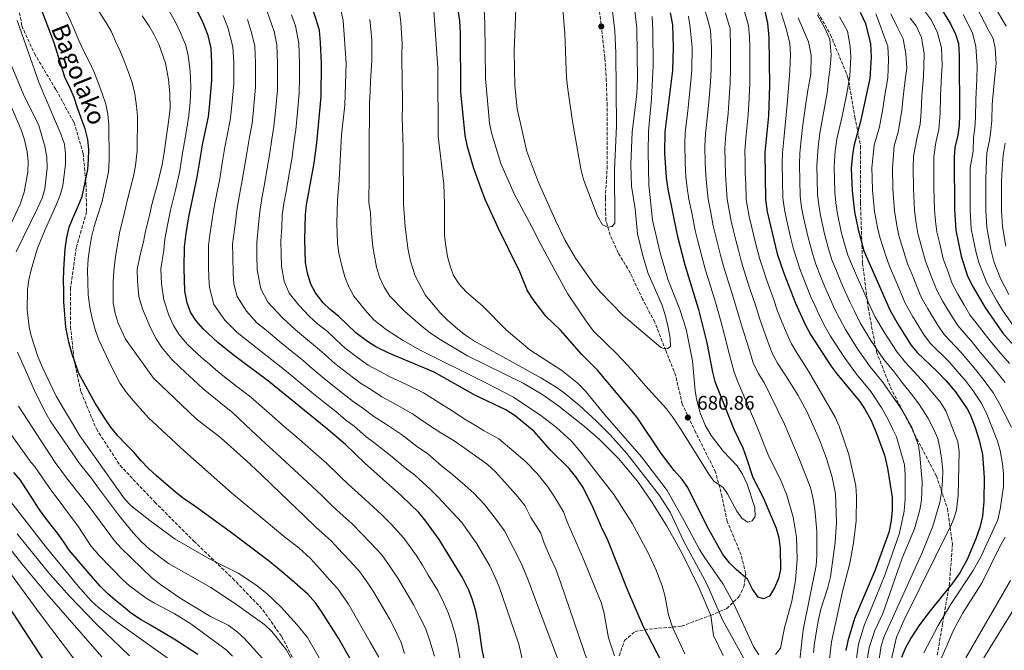
# Model space of a CAD drawing. Units: metres. Extents: x 613386 to 616811, y 4782586 to 4784957.
# Drawn here: x 614305 to 614805, y 4784061 to 4784381 of the extents above; entities that cross this region are included whole.
import ezdxf
from ezdxf.enums import TextEntityAlignment as Align

# ---------------------------------------------------------------- set-up
doc = ezdxf.new("R2010")
doc.units = ezdxf.units.M
doc.header["$MEASUREMENT"] = 0
doc.linetypes.add('DGN Style 3', pattern=[2.435891, 1.739922, -0.695969])
for name, color, linetype, lineweight in [('Cota de punto acotado terreno', 7, 'Continuous', 0), ('Curva de nivel directora', 30, 'Continuous', 30), ('Curva de nivel intermedia', 30, 'Continuous', 0), ('Fuente-manantial-naciente', 7, 'Continuous', 0), ('Punto acotado terreno (símbolo)', 7, 'Continuous', 0), ('Senda', 7, 'DGN Style 3', 0)]:
    doc.layers.add(name, color=color, linetype=linetype, lineweight=lineweight)
doc.styles.add('Style-Arial', font='arial.ttf')

# ---------------------------------------------------------------- blocks, each defined once
blk = doc.blocks.new('5PATER')
at = {"layer": 'Fuente-manantial-naciente', "linetype": 'Continuous', "lineweight": 0}
h = blk.add_hatch(color=51, dxfattribs=at)
edge = h.paths.add_edge_path()
edge.add_ellipse((0, 0), major_axis=(-0.11, -0.111), ratio=0.999422, start_angle=0, end_angle=360)

msp = doc.modelspace()

# ---------------------------------------------------------------- linework, layer by layer
at = {"layer": 'Curva de nivel directora', "color": 30, "linetype": 'Continuous', "lineweight": 30, "flags": 128}
for points, elevation in [([(614388.26, 4784254.92), (614388.53, 4784265.75), (614389.28, 4784272.54), (614390.74, 4784281.02), (614394.91, 4784301.29), (614397.73, 4784318.51), (614400.58, 4784331.79), (614401.21, 4784336.75), (614402.36, 4784350.32), (614402.38, 4784359.25), (614401.95, 4784366.84), (614400.45, 4784373.26), (614397.98, 4784379.57), (614394.24, 4784387.24), (614391.58, 4784392), (614385.56, 4784400.64), (614367.91, 4784423.66), (614337.51, 4784459.71), (614325.9, 4784474.08), (614323, 4784478.16), (614311.08, 4784496.97), (614308.92, 4784500.01), (614299.5, 4784513.26)], 625), ([(614635.17, 4784384.68), (614636.36, 4784378.56), (614636.7, 4784367.03), (614636.36, 4784355.47), (614632.5, 4784324.17), (614632.29, 4784313.39), (614633.16, 4784301.09), (614634.02, 4784295.05), (614638.8, 4784271.82), (614642.69, 4784256.59), (614649.59, 4784234.03), (614653.83, 4784216.94), (614656.7, 4784202.19), (614657.95, 4784197.36), (614667.6, 4784173.19), (614672.06, 4784163.6), (614673.88, 4784158.94), (614677.21, 4784148.64), (614682.54, 4784138.48), (614689.13, 4784122.75), (614690.4, 4784117.91), (614691.03, 4784112.57), (614691.31, 4784101.78), (614690.3, 4784097.19), (614688.21, 4784092.57), (614685.63, 4784088.3), (614682.63, 4784086.87), (614679.96, 4784087.81), (614677.03, 4784091.86), (614674.57, 4784096.91), (614668.94, 4784101.61), (614665.4, 4784105.14), (614662.04, 4784109.47), (614654.06, 4784123.64), (614644.14, 4784143.45), (614641.28, 4784147.55), (614637.22, 4784152.21), (614630.81, 4784160.66), (614618.43, 4784179.02), (614598.35, 4784203.16), (614590.39, 4784211.13), (614579.52, 4784223.47), (614572.02, 4784230.5), (614565.56, 4784239.11), (614562.74, 4784243.53), (614558.78, 4784253.07), (614547.75, 4784275.5), (614541.42, 4784289.57), (614539.11, 4784295.23), (614535.55, 4784305.66), (614532.21, 4784316.68), (614531.07, 4784322.4), (614528.91, 4784344.55), (614528.74, 4784374.31), (614528.41, 4784380.62), (614521.33, 4784425.84)], 675), ([(614767.97, 4784395.03), (614777.73, 4784379.19), (614780.22, 4784373.95), (614781.63, 4784369.14), (614782.03, 4784363.01), (614782.2, 4784332.84), (614781.99, 4784327.58), (614781.32, 4784322.56), (614779.84, 4784316.24), (614779.53, 4784311.25), (614779.66, 4784284.82), (614780.3, 4784274.35), (614783.07, 4784261), (614786.25, 4784250.91), (614789.08, 4784245.39), (614795.03, 4784235.07), (614804.27, 4784221.97), (614813.74, 4784211.21)], 600), ([(614366.43, 4784156.97), (614362.7, 4784161.47), (614358.67, 4784165.58), (614354.56, 4784169.76), (614350.83, 4784174.41), (614347.81, 4784178.91), (614343.05, 4784186.32), (614334.83, 4784201.46), (614333.13, 4784206.32), (614331.27, 4784211.72), (614329.72, 4784217.28), (614328.24, 4784225.02), (614327.23, 4784237.94), (614327.08, 4784243.24), (614327.05, 4784248.81), (614327.14, 4784254.18), (614327.42, 4784259.71), (614327.9, 4784264.74), (614328.64, 4784270.62), (614329.94, 4784275.77), (614331.94, 4784280.68), (614333.9, 4784285.33), (614336.47, 4784291.38), (614339.32, 4784305.06), (614339.64, 4784310.24), (614339.8, 4784315.3), (614339.39, 4784320.4), (614338.03, 4784325.81), (614336.02, 4784331.13), (614334.16, 4784336.49), (614332.34, 4784341.66), (614330.25, 4784346.71), (614327.65, 4784352.03), (614322.25, 4784369.49), (614315.53, 4784387.24)], 600), ([(614536.4, 4784190.27), (614515.39, 4784202.15), (614492.28, 4784211.74), (614485.66, 4784215.03), (614481.38, 4784217.64), (614475.57, 4784222.1), (614466.88, 4784230.41), (614462.54, 4784233.89), (614458.92, 4784237.34), (614454.96, 4784242.43), (614452.58, 4784246.83), (614450.93, 4784252.36), (614450, 4784257.91), (614449.54, 4784269.48), (614449.95, 4784282.12), (614450.42, 4784287.09), (614454.3, 4784308.31), (614455.62, 4784318.71), (614457.91, 4784342.09), (614457.99, 4784359.09), (614457.64, 4784369.63), (614457.04, 4784375.68), (614455.52, 4784380.87), (614453.09, 4784387.91)], 650), ([(614682.97, 4784387.03), (614684.66, 4784379.54), (614685.39, 4784372.24), (614685.62, 4784347.91), (614685.13, 4784332.3), (614683.38, 4784313.73), (614683.58, 4784289.85), (614684.52, 4784283.58), (614689.64, 4784262.18), (614692.95, 4784252.4), (614698.82, 4784237.24), (614703.8, 4784226.28), (614706.54, 4784221.27), (614716.88, 4784205.37), (614719.82, 4784201.33), (614731.39, 4784187.45), (614734.19, 4784183.3), (614737.41, 4784177.53), (614739.95, 4784171.53), (614744.15, 4784159.9), (614745.59, 4784153.32), (614748, 4784138.48), (614747.97, 4784131.92), (614747.56, 4784126.68), (614746.27, 4784120.56), (614739.21, 4784101.18), (614728.8, 4784076.85), (614725.45, 4784065.63), (614724.49, 4784060.73)], 650), ([(614731.73, 4784385.1), (614734.41, 4784379.33), (614737.06, 4784368.9), (614737.33, 4784362.12), (614736.68, 4784351.3), (614731.93, 4784329.45), (614728.62, 4784317.68), (614727.78, 4784312.75), (614727.26, 4784305.87), (614727.63, 4784294.25), (614728.85, 4784283.6), (614730.71, 4784274.57), (614733.6, 4784263.84), (614746.76, 4784233.81), (614750.74, 4784226.78), (614757.52, 4784215.92), (614760.66, 4784212.03), (614770.95, 4784202.43), (614775.31, 4784197.83), (614780.14, 4784192.1), (614786.17, 4784183.43), (614787.6, 4784180.65), (614790.17, 4784174.05), (614792.25, 4784167.54), (614793.94, 4784160.34), (614794.67, 4784148.63), (614794.62, 4784136.37), (614793.92, 4784129), (614792.5, 4784123.15), (614790.48, 4784117.49), (614786.11, 4784106.95), (614782.4, 4784100.12), (614778.64, 4784094.84), (614766.44, 4784079.78), (614761.53, 4784073.23), (614757.47, 4784066.98), (614754.68, 4784061.71), (614752.75, 4784057.1)], 625), ([(614317.4, 4784055.26), (614283.52, 4784106.92), (614277, 4784115.68), (614268.08, 4784126.4), (614260.68, 4784137.38), (614257.28, 4784143.05), (614249.7, 4784156.92), (614245.78, 4784165.66), (614236.63, 4784184.26), (614219.23, 4784214.63), (614215.25, 4784222.14), (614210.24, 4784233.88), (614209.14, 4784238.76), (614208.4, 4784245.32), (614209.02, 4784257.04), (614210.3, 4784261.86), (614212.82, 4784268.07), (614215.46, 4784272.54), (614221.43, 4784279.87), (614224.06, 4784284.12)], 550), ([(614540.74, 4784056.21), (614539.73, 4784061.11), (614538.02, 4784073.13), (614536.42, 4784080.62), (614534.54, 4784086.93), (614532.76, 4784091.61), (614529.7, 4784097.81), (614517.82, 4784117.02), (614511.09, 4784126.35), (614507.45, 4784130.75), (614498.71, 4784139.2), (614480.12, 4784155.85), (614470.24, 4784165.33), (614460.26, 4784173.84), (614431.26, 4784197.41), (614413.24, 4784210.87), (614405.39, 4784217.14), (614398.13, 4784223.96), (614394.35, 4784228.28), (614391.57, 4784232.62), (614389.78, 4784237.34), (614388.71, 4784243.34), (614388.26, 4784254.92)], 625), ([(614639.69, 4784038.16), (614621.69, 4784072.77), (614613.72, 4784091.12), (614603.19, 4784117.56), (614600.83, 4784122.22), (614596.16, 4784133.18), (614590.98, 4784143.48), (614587.29, 4784148.9), (614583.96, 4784153.11), (614574.41, 4784162.46), (614566.09, 4784171.97), (614556.47, 4784179.92), (614551.72, 4784182.98), (614536.4, 4784190.27)], 650), ([(614473.93, 4784054), (614466.77, 4784066.96), (614458.13, 4784080.5), (614454.99, 4784084.85), (614451.11, 4784089.3), (614447.31, 4784092.63), (614443.04, 4784096.39), (614438.55, 4784100.18), (614431.58, 4784105.86), (614412.42, 4784120.43), (614393.03, 4784134.5), (614388.18, 4784137.78), (614383.73, 4784141.26), (614379.07, 4784145.17), (614374.26, 4784149.43), (614370.19, 4784153.18), (614366.43, 4784156.97)], 600), ([(614395.21, 4784058.68), (614383.29, 4784066.48), (614371.26, 4784073.54), (614366.53, 4784076.2), (614361.6, 4784079.52), (614357.46, 4784082.84), (614353.23, 4784086.24), (614349.36, 4784089.65), (614345.64, 4784093.41), (614340.98, 4784098.68), (614329.83, 4784111.64), (614326.92, 4784116.14), (614323.99, 4784120.31), (614320.74, 4784124.32), (614317.17, 4784128.93), (614314.21, 4784133.05), (614311.07, 4784138.01), (614307.92, 4784142.98), (614305.08, 4784147.23), (614301.8, 4784151.12)], 575)]:
    msp.add_lwpolyline(points, dxfattribs=dict(at, elevation=elevation))
at = {"layer": 'Curva de nivel intermedia', "color": 30, "linetype": 'Continuous', "lineweight": 0, "flags": 128}
for points, elevation in [([(614359.71, 4784290.54), (614361.04, 4784295.76), (614362.49, 4784301.69), (614363.51, 4784306.95), (614364.48, 4784314.55), (614364.58, 4784332.19), (614364.12, 4784337.37), (614363.15, 4784343.63), (614361.95, 4784349.31), (614359.89, 4784354.94), (614357.8, 4784360.26), (614355.71, 4784365.31), (614353.46, 4784370.36), (614351.14, 4784375.37), (614348.46, 4784379.95), (614343.59, 4784387.56), (614323.6, 4784418.29), (614303.46, 4784448.55)], 610), ([(614340.32, 4784265.57), (614341.26, 4784270.8), (614342.64, 4784276.1), (614344.17, 4784281.01), (614346.62, 4784288.78), (614349.88, 4784303.98), (614350.12, 4784309.74), (614350.16, 4784316.13), (614350.05, 4784322.2), (614349.98, 4784327.81), (614349.56, 4784333.26), (614348.48, 4784338.35), (614346.62, 4784343.79), (614344.64, 4784349.39), (614342.35, 4784354.83), (614339.95, 4784360.07), (614337.15, 4784365.55), (614334.83, 4784370.71), (614332.38, 4784376.35), (614329.86, 4784382.21), (614314.6, 4784411.07), (614308.37, 4784421.16), (614302.8, 4784429.44)], 605), ([(614626.06, 4784382.92), (614626.49, 4784375.74), (614626.61, 4784357.96), (614625.74, 4784341.08), (614624.19, 4784324.42), (614624.01, 4784313.93), (614624.32, 4784297.26), (614626.31, 4784279.3), (614630.16, 4784262.78), (614634.1, 4784249.46), (614640.11, 4784233.94), (614643.3, 4784223.92), (614646.64, 4784207.8), (614647.89, 4784192.7), (614648.77, 4784187.78), (614650.5, 4784181.44), (614653.04, 4784175.1), (614656.02, 4784169.85), (614662.16, 4784161.96), (614669.27, 4784154.43), (614671.99, 4784150.23), (614674.27, 4784145.12), (614678.32, 4784133.38), (614678.41, 4784128.7), (614676.94, 4784126.57), (614674.51, 4784125.96), (614671.56, 4784127.87), (614669.03, 4784131.55), (614664.28, 4784140.36), (614662.07, 4784143.55), (614657.42, 4784146.67), (614654.79, 4784150.24), (614640.88, 4784172.81), (614636.46, 4784179.48), (614633.38, 4784183.42), (614622.63, 4784195.19), (614615.51, 4784203.5), (614607.87, 4784211.56), (614596.23, 4784223.01), (614592.88, 4784227.44), (614583.08, 4784242.05), (614568.52, 4784268.8), (614566.37, 4784273.44), (614555.99, 4784292.78), (614549.22, 4784308.23), (614544.38, 4784323.73), (614543.46, 4784328.66), (614541.35, 4784351.29), (614541.03, 4784379.44), (614540.16, 4784396.76)], 680), ([(614642.61, 4784058.95), (614636.36, 4784072.59), (614634.39, 4784078.8), (614632.5, 4784088.68), (614631.16, 4784093.5), (614628.1, 4784101.56), (614623.94, 4784110.67), (614615.94, 4784125.4), (614606.64, 4784140.01), (614589.9, 4784161.49), (614584.92, 4784167.18), (614577.54, 4784173.99), (614569.51, 4784180.02), (614555.59, 4784189.33), (614541.57, 4784196.65), (614508.24, 4784213.24), (614499.55, 4784218.14), (614491.15, 4784223.63), (614484.7, 4784228.79), (614481.29, 4784232.45), (614474.54, 4784240.81), (614472.15, 4784245.21), (614469.97, 4784250.53), (614468.42, 4784256.09), (614466.88, 4784262.58), (614466.17, 4784267.67), (614465.93, 4784277.88), (614466.18, 4784289.57), (614467.13, 4784299.81), (614468.25, 4784322.68), (614469.86, 4784337.78), (614470.57, 4784359.2), (614469.05, 4784380.87), (614466.93, 4784390.69)], 655), ([(614616.88, 4784388.76), (614618.23, 4784376.93), (614618.6, 4784350.79), (614618.34, 4784343.6), (614615.84, 4784324), (614615.2, 4784307.67), (614615.6, 4784296.7), (614617.46, 4784285.15), (614618.7, 4784272.35), (614621.25, 4784261.17), (614624.08, 4784252.32), (614630.95, 4784236.42), (614632.58, 4784231.69), (614634.07, 4784225.89), (614635.16, 4784219.35), (614635.41, 4784215.15), (614634.1, 4784214.13), (614632.58, 4784214), (614630.41, 4784214.71), (614611.28, 4784230.92), (614599.63, 4784242.94), (614596.5, 4784246.84), (614587.11, 4784260.03), (614581.76, 4784269.36), (614577.2, 4784278.83), (614568.03, 4784299.34), (614562.43, 4784314.18), (614557.53, 4784335.9), (614556.31, 4784347.6), (614556.02, 4784365.2), (614556.79, 4784386.85)], 685), ([(614605.67, 4784386.91), (614607.06, 4784375.66), (614607.59, 4784364.22), (614607.87, 4784327.07), (614606.86, 4784304.92), (614607.14, 4784278.96), (614607.06, 4784277.81), (614605.78, 4784276.09), (614603.49, 4784275.88), (614600.91, 4784277.07), (614598.32, 4784281.43), (614591.22, 4784300.04), (614589.85, 4784305.47), (614585.55, 4784329.55), (614583.16, 4784346.01), (614582.6, 4784351.73), (614581.7, 4784374.27), (614580.77, 4784386.71)], 690), ([(614706.46, 4784143.45), (614700.73, 4784158.14), (614693.27, 4784175.74), (614682.98, 4784196.91), (614679.93, 4784201.6), (614677.38, 4784206.92), (614674.96, 4784214.78), (614671.83, 4784225.06), (614669.82, 4784231.82), (614666.93, 4784241.38), (614664.74, 4784248.33), (614662.35, 4784255.96), (614660.82, 4784261.55), (614658.29, 4784271.67), (614657.09, 4784276.52), (614655.66, 4784284.15), (614654.45, 4784290.03), (614653.81, 4784296.52), (614653.28, 4784302.14), (614652.95, 4784308.53), (614652.79, 4784316.99), (614653.18, 4784323.44), (614654.4, 4784334.29), (614654.84, 4784339.51), (614655.69, 4784349.47), (614656.03, 4784356.18), (614656.19, 4784367.11), (614655.77, 4784375.95), (614654.34, 4784380.93), (614652.56, 4784387.51)], 665), ([(614715.11, 4784047.84), (614717.18, 4784065.14), (614722.71, 4784090.61), (614726.49, 4784105.13), (614728.37, 4784115.3), (614729.72, 4784126.49), (614729.94, 4784139.01), (614729.57, 4784144.38), (614726.07, 4784160.22), (614721.05, 4784174.71), (614719.11, 4784179.3), (614705.58, 4784202.55), (614699.49, 4784211.92), (614696.82, 4784216.49), (614694.19, 4784222.45), (614689.82, 4784233.18), (614687.65, 4784239.33), (614684.28, 4784248.73), (614682.41, 4784254.41), (614680.54, 4784260.11), (614678.94, 4784266.51), (614676.55, 4784276.37), (614675.37, 4784281.23), (614673.87, 4784289.91), (614673.61, 4784297.99), (614673.4, 4784303.2), (614673.26, 4784308.66), (614673.18, 4784314.82), (614673.85, 4784322.71), (614674.89, 4784332.97), (614675.15, 4784338.45), (614675.64, 4784348.43), (614675.69, 4784356.89), (614675.69, 4784367.2), (614675.61, 4784372.51), (614675.03, 4784378.34), (614672.17, 4784388.3)], 655), ([(614763.88, 4784386.4), (614768.07, 4784381.08), (614771.07, 4784374.52), (614773.08, 4784366.96), (614773.46, 4784358.08), (614773, 4784352.66), (614772.62, 4784342.71), (614772.46, 4784333.6), (614771.76, 4784325.37), (614770.26, 4784318.88), (614769.18, 4784311.55), (614769.1, 4784306.17), (614769.21, 4784295.85), (614769.5, 4784284.57), (614770.11, 4784278.77), (614770.64, 4784273.43), (614772.17, 4784267.41), (614773.97, 4784259.74), (614776.38, 4784253.17), (614778.35, 4784247.49), (614781.41, 4784241.67), (614784.77, 4784236.03), (614787.53, 4784231.24), (614791.19, 4784226.51), (614794.82, 4784222), (614798.47, 4784217.14)], 605), ([(614790.32, 4784388.63), (614797.31, 4784375.25), (614799.31, 4784371.64), (614800.32, 4784366.71), (614800.79, 4784358.92), (614799.88, 4784349.17), (614798.83, 4784338.07), (614798.57, 4784329.99), (614798.15, 4784324.86), (614797.44, 4784319.86), (614796.18, 4784313.63), (614795.83, 4784305.64), (614795.59, 4784299.83), (614795.62, 4784291.83), (614795.62, 4784284.48), (614796.14, 4784275.56), (614798.2, 4784264.48), (614799.72, 4784258.31), (614803.03, 4784249.66), (614807.36, 4784241.62)], 590), ([(614377.15, 4784307.6), (614378.12, 4784313.52), (614379.06, 4784319.93), (614380.51, 4784330.5), (614381.14, 4784336.47), (614380.98, 4784343.69), (614380.32, 4784350.93), (614378.79, 4784359.09), (614375.36, 4784368.88), (614373.11, 4784373.48), (614370.46, 4784378.03), (614367.01, 4784383.26)], 615), ([(614390.54, 4784331.15), (614391.38, 4784339.1), (614391.67, 4784347.01), (614391.35, 4784355.09), (614390.37, 4784362.97), (614389.17, 4784368.1), (614386.67, 4784374.23), (614383.67, 4784380.36), (614381.02, 4784385.01)], 620), ([(614560.64, 4784053.46), (614558.32, 4784063.8), (614550.03, 4784088.13), (614548.27, 4784093.06), (614546.38, 4784097.73), (614543.54, 4784103.61), (614540.44, 4784109.18), (614537.01, 4784114.83), (614533.18, 4784120.38), (614529.44, 4784125.75), (614524.7, 4784130.77), (614517.41, 4784138.54), (614513.24, 4784142.65), (614505.38, 4784149.91), (614500.66, 4784153.56), (614493.11, 4784159.8), (614485.33, 4784165.87), (614480.6, 4784169.41), (614474.65, 4784174.61), (614470.28, 4784177.87), (614465.34, 4784182.08), (614458.28, 4784187.65), (614454.01, 4784191.06), (614447.08, 4784196.8), (614442.96, 4784200.29), (614437.52, 4784204.71), (614430.39, 4784210.18), (614421.59, 4784217.18), (614415.3, 4784222.2), (614409.02, 4784228.53), (614403.44, 4784236.57), (614401.16, 4784245.14), (614400.81, 4784250.25), (614400.61, 4784255.52), (614400.74, 4784266.5), (614401.33, 4784271.93), (614402.53, 4784279.71), (614403.39, 4784285.16), (614405.1, 4784293.99), (614406.19, 4784299.44), (614407.84, 4784309.3), (614409.04, 4784316.47), (614410.15, 4784322.46), (614411.69, 4784330.17), (614412.39, 4784336.13), (614413.47, 4784348.68), (614413.5, 4784359.22), (614413.08, 4784367.4), (614410.48, 4784377.3), (614408.19, 4784383.3)], 630), ([(614580.45, 4784049.96), (614564.8, 4784091.78), (614562.88, 4784096.97), (614559.99, 4784103.85), (614557.37, 4784109.41), (614553.81, 4784116.29), (614551.03, 4784121.49), (614546.27, 4784127.86), (614540.84, 4784134.91), (614535.42, 4784140.6), (614529.62, 4784145.84), (614523.73, 4784150.72), (614519.03, 4784154.56), (614512.04, 4784160.61), (614506.33, 4784164.58), (614498.68, 4784170.39), (614490.54, 4784175.9), (614484.68, 4784179.51), (614479.05, 4784183.9), (614474.12, 4784187.16), (614466.38, 4784193.25), (614459.4, 4784198.82), (614453.3, 4784203.99), (614448.94, 4784207.82), (614443.77, 4784212), (614437.52, 4784216.97), (614429.93, 4784223.5), (614425.22, 4784227.25), (614419.91, 4784233.11), (614415.31, 4784240.52), (614413.6, 4784246.95), (614413.11, 4784252.16), (614412.95, 4784261.11), (614412.94, 4784267.24), (614414.33, 4784278.4), (614415.03, 4784284.4), (614416.43, 4784292.26), (614417.47, 4784297.58), (614418.32, 4784302.51), (614420.36, 4784314.43), (614421.51, 4784321.52), (614422.79, 4784328.55), (614423.56, 4784335.51), (614424.58, 4784347.03), (614424.62, 4784359.19), (614424.22, 4784367.96), (614422.4, 4784375.27), (614420.51, 4784381.33)], 635), ([(614595.81, 4784047.78), (614579.56, 4784095.43), (614577.05, 4784101.99), (614574.31, 4784108.11), (614571.2, 4784115.22), (614569.56, 4784120.24), (614564.46, 4784128.3), (614561.4, 4784134.35), (614556.99, 4784139.71), (614552.58, 4784144.74), (614546.48, 4784151.44), (614542.42, 4784155.13), (614537, 4784159.14), (614532.27, 4784162.48), (614525.5, 4784167.16), (614518.71, 4784171.32), (614512, 4784175.61), (614504.25, 4784180.97), (614495.74, 4784185.93), (614488.76, 4784189.61), (614483.46, 4784193.18), (614477.97, 4784196.45), (614471.38, 4784201.38), (614464.79, 4784206.58), (614459.52, 4784211.18), (614454.92, 4784215.35), (614450.03, 4784219.3), (614444.65, 4784223.76), (614438.27, 4784229.81), (614430.8, 4784237.68), (614427.19, 4784244.47), (614425.4, 4784254.08), (614425.23, 4784261.71), (614425.14, 4784267.99), (614426.12, 4784277.09), (614426.67, 4784283.64), (614427.76, 4784290.54), (614428.76, 4784295.72), (614429.62, 4784300.65), (614430.48, 4784305.57), (614431.67, 4784312.39), (614432.88, 4784320.59), (614433.89, 4784326.93), (614434.73, 4784334.88), (614435.69, 4784345.38), (614435.71, 4784351.38), (614435.74, 4784359.15), (614435.36, 4784368.51), (614434.09, 4784375.26), (614430.55, 4784385.37)], 640), ([(614607.02, 4784057.95), (614603.82, 4784067.12), (614601.55, 4784080.24), (614600.14, 4784085.01), (614594.33, 4784099.08), (614591.22, 4784107.01), (614587.57, 4784115.16), (614585.03, 4784121.02), (614582.86, 4784126.1), (614580.95, 4784131.09), (614576.53, 4784138.81), (614573.14, 4784143.84), (614567.71, 4784150.55), (614561.61, 4784156.92), (614555.85, 4784161.79), (614548.15, 4784168.15), (614540.74, 4784172.32), (614536.37, 4784175.09), (614530.61, 4784178.36), (614525.38, 4784182.02), (614517.67, 4784186.63), (614509.82, 4784191.56), (614500.95, 4784195.96), (614492.84, 4784199.71), (614487.87, 4784202.46), (614481.81, 4784205.74), (614476.38, 4784209.51), (614470.18, 4784214.34), (614465.74, 4784218.37), (614460.9, 4784222.88), (614456.28, 4784226.59), (614451.79, 4784230.55), (614446.61, 4784236.12), (614441.69, 4784242.26), (614439.06, 4784248.42), (614437.7, 4784256), (614437.52, 4784262.31), (614437.34, 4784268.73), (614437.91, 4784275.78), (614438.11, 4784281.9), (614438.89, 4784287.84), (614440.04, 4784293.87), (614440.92, 4784298.79), (614441.8, 4784303.71), (614442.98, 4784310.35), (614444.25, 4784319.65), (614445, 4784325.31), (614445.9, 4784334.26), (614446.8, 4784343.74), (614446.83, 4784351.74), (614446.86, 4784359.12), (614446.5, 4784369.07), (614444.81, 4784378.06), (614442.86, 4784383.7)], 645), ([(614482.58, 4784381.33), (614483.21, 4784376.35), (614483.62, 4784370.61), (614483.69, 4784360.56), (614483.35, 4784355.25), (614483.01, 4784349.91), (614482.83, 4784344.75), (614482.47, 4784339.18), (614482.4, 4784333.88), (614482.41, 4784328.74), (614482.26, 4784323.66), (614482.25, 4784318.48), (614482.3, 4784313.01), (614482.21, 4784301.74), (614482.15, 4784288.15), (614482.91, 4784283.29), (614483.35, 4784274.38), (614484.23, 4784265.89), (614486, 4784255.51), (614487.59, 4784250.34), (614489.94, 4784245.25), (614492.77, 4784240.81), (614500.18, 4784233.19), (614508.42, 4784225.92), (614513.34, 4784222.04), (614517.45, 4784219.2), (614532.22, 4784210.41), (614560.46, 4784196.56), (614570.6, 4784190.66), (614578.71, 4784184.81), (614591.73, 4784174.47), (614599.28, 4784167.95), (614609, 4784158.28), (614618.55, 4784146.72), (614625.46, 4784136.92), (614633.33, 4784124.17), (614641.1, 4784110.26), (614649.92, 4784092.31), (614655.81, 4784078.53), (614657.28, 4784068.37), (614662.2, 4784058.04)], 660), ([(614497.78, 4784385.41), (614498.3, 4784379.75), (614498.8, 4784374.49), (614499.02, 4784369.02), (614498.91, 4784363.98), (614498.88, 4784358.96), (614498.99, 4784353.39), (614499.22, 4784337.21), (614499.07, 4784331.7), (614499.54, 4784316.13), (614499.7, 4784287.46), (614500.5, 4784276.2), (614501.93, 4784265.16), (614503.32, 4784258.5), (614505.69, 4784251.14), (614510.76, 4784241.41), (614518.23, 4784232.49), (614521.87, 4784228.76), (614527.34, 4784223.99), (614531.27, 4784220.9), (614535.89, 4784217.95), (614569.49, 4784199.21), (614577.26, 4784194.48), (614581.33, 4784191.58), (614589.09, 4784185.25), (614597.84, 4784177.26), (614604.87, 4784170.16), (614613.19, 4784160.77), (614629.75, 4784139.36), (614635.15, 4784130.95), (614642.16, 4784116.07), (614653.77, 4784094.53), (614661.82, 4784076.23), (614673.33, 4784055.45)], 665), ([(614680.22, 4784058.42), (614677.52, 4784062.64), (614667.2, 4784085.06), (614662.2, 4784094.36), (614652.76, 4784107.74), (614650.1, 4784111.98), (614642.4, 4784126.63), (614633.73, 4784141.92), (614620.66, 4784159.04), (614602.05, 4784180.41), (614592.26, 4784192.46), (614588.58, 4784196.12), (614580.23, 4784202.95), (614563.96, 4784213.51), (614551.89, 4784223.61), (614540.04, 4784235.63), (614531.59, 4784242.96), (614527.97, 4784246.85), (614525.14, 4784251.22), (614523.38, 4784255.9), (614522.11, 4784260.9), (614521.16, 4784266.23), (614520.64, 4784271.81), (614520.65, 4784287.6), (614520.28, 4784297.59), (614517.31, 4784321.99), (614517.19, 4784356.75), (614515.16, 4784385.67)], 670), ([(614644.46, 4784383.03), (614645.42, 4784377.24), (614646.45, 4784367.07), (614646.19, 4784355.82), (614645.72, 4784349.99), (614644.68, 4784340.05), (614644.15, 4784334.96), (614642.84, 4784323.81), (614642.6, 4784318.08), (614642.8, 4784308.46), (614643.22, 4784301.61), (614643.92, 4784295.79), (614644.74, 4784290.09), (614646.35, 4784282.26), (614647.95, 4784274.17), (614649.17, 4784269.32), (614651.75, 4784259.07), (614653.25, 4784253.88), (614655.91, 4784245.29), (614658.26, 4784237.7), (614660.91, 4784228.07), (614662.83, 4784221), (614665.35, 4784210.95), (614667.67, 4784202.14), (614669.61, 4784197.27), (614679.06, 4784175)], 670), ([(614711.7, 4784081.64), (614715.36, 4784092.76), (614716.66, 4784098.02), (614719.09, 4784115.51), (614719.76, 4784125.86), (614719.25, 4784140.22), (614717.56, 4784148.73), (614714.69, 4784158.31), (614711.14, 4784167.65), (614704.95, 4784181.46), (614700.19, 4784190.23), (614694.28, 4784199.73), (614689.71, 4784206.76), (614687.1, 4784211.71), (614684.57, 4784218.61), (614680.83, 4784229.12), (614678.74, 4784235.57), (614675.6, 4784245.05), (614673.57, 4784251.37), (614671.44, 4784258.03), (614669.88, 4784264.03), (614668.62, 4784269.16), (614667.42, 4784274.02), (614666.23, 4784278.88), (614664.16, 4784289.97), (614663.71, 4784297.26), (614663.34, 4784302.67), (614663.11, 4784308.6), (614662.99, 4784315.91), (614663.51, 4784323.08), (614664.64, 4784333.63), (614664.99, 4784338.98), (614665.67, 4784348.95), (614665.86, 4784356.53), (614665.94, 4784367.16), (614665.71, 4784376.66), (614663.26, 4784384.61)], 660), ([(614691.64, 4784384.76), (614693.99, 4784377.21), (614696, 4784369.32), (614696.37, 4784363.4), (614696.08, 4784355.18), (614695.41, 4784346.63), (614694.76, 4784340.22), (614693.83, 4784329.38), (614692.91, 4784320.43), (614692.26, 4784313.53), (614692.19, 4784308.16), (614692.28, 4784299.16), (614692.39, 4784290.73), (614693.25, 4784284.72), (614694.31, 4784279.69), (614696.55, 4784270.11), (614697.85, 4784264.66), (614701.08, 4784254.69), (614704.37, 4784246.31), (614706.58, 4784240.73), (614708.64, 4784236.17), (614711.36, 4784230.12), (614713.96, 4784225.21), (614716.76, 4784220.43), (614723.65, 4784209.66), (614729.92, 4784201.17), (614737.24, 4784192.36), (614742.79, 4784183.74), (614746.15, 4784177.71), (614748.38, 4784173.03), (614750.18, 4784169.21), (614754.24, 4784154.95), (614754.57, 4784149.96), (614754.58, 4784137.8)], 645), ([(614700.21, 4784382.18), (614702.88, 4784375.94), (614705.54, 4784370.03), (614706.89, 4784363.13), (614706.62, 4784353.59), (614705.19, 4784345.36), (614704.05, 4784337.52), (614702.53, 4784326.45), (614701.63, 4784318.51), (614701.14, 4784313.34), (614700.96, 4784307.58), (614701.07, 4784299.58), (614701.2, 4784291.61), (614701.99, 4784285.86), (614702.95, 4784280.67), (614705.09, 4784271.22), (614707.55, 4784262.36), (614709.21, 4784256.97), (614712.18, 4784249.55), (614714.34, 4784244.22), (614716.38, 4784239.65), (614718.93, 4784233.97), (614721.38, 4784229.14), (614724.26, 4784223.77), (614730.42, 4784213.94), (614736.82, 4784204.86), (614743.1, 4784197.28), (614748.17, 4784189.96), (614752.35, 4784183.89), (614755.11, 4784179.23), (614757.98, 4784174.16), (614761.32, 4784164.8), (614762.09, 4784159.86)], 640), ([(614710.07, 4784383.55), (614713.39, 4784377.64), (614716.39, 4784371.41), (614717.09, 4784363.19), (614716.43, 4784357.17), (614715.58, 4784350.75), (614714.98, 4784344.08), (614713.34, 4784334.83), (614711.23, 4784323.53), (614710.35, 4784316.59), (614709.72, 4784307.01), (614709.85, 4784300.01), (614710.01, 4784292.49), (614710.72, 4784287), (614711.58, 4784281.65), (614713.63, 4784272.34), (614715.7, 4784264.82), (614717.34, 4784259.26), (614719.99, 4784252.78), (614722.1, 4784247.7), (614724.13, 4784243.13), (614726.5, 4784237.82), (614728.8, 4784233.07), (614731.76, 4784227.12), (614737.2, 4784218.22), (614743.72, 4784208.55), (614748.95, 4784202.2), (614753.56, 4784196.18), (614758.55, 4784190.07), (614761.84, 4784185.43), (614766.05, 4784178.92)], 635), ([(614721.26, 4784382.62), (614725.25, 4784375.41), (614726.75, 4784367.57), (614726.96, 4784362.14), (614726.45, 4784352.49), (614724.77, 4784342.8), (614722.64, 4784332.14), (614719.92, 4784320.6), (614719.06, 4784314.67), (614718.49, 4784306.44), (614718.64, 4784300.44), (614718.82, 4784293.37), (614719.46, 4784288.14), (614720.22, 4784282.62), (614722.17, 4784273.45), (614723.86, 4784267.28), (614725.47, 4784261.55), (614727.8, 4784256.02), (614729.86, 4784251.19), (614731.87, 4784246.61), (614734.06, 4784241.67), (614736.22, 4784237), (614739.26, 4784230.46), (614743.97, 4784222.5), (614750.62, 4784212.23), (614754.81, 4784207.11), (614758.94, 4784202.4), (614764.75, 4784196.25), (614768.57, 4784191.63), (614772.44, 4784187.04)], 630), ([(614739.64, 4784384.17), (614741.49, 4784379.38), (614743.77, 4784373.28), (614745.78, 4784367.8), (614746.14, 4784360.89), (614745.76, 4784351.64), (614744.07, 4784341.82), (614743.23, 4784335.88), (614741.51, 4784326.8), (614738.87, 4784317.39), (614737.72, 4784305.94), (614737.85, 4784300.94), (614738.02, 4784294.65), (614739.01, 4784283.84), (614740.56, 4784275.62), (614741.67, 4784270.66), (614744.75, 4784261.29), (614746.7, 4784255.94), (614749.92, 4784248.61), (614754.66, 4784237.23), (614758.41, 4784230.5), (614764.33, 4784220.95), (614767.54, 4784216.64), (614776.92, 4784207.32), (614781.1, 4784202.66), (614785.62, 4784197.32), (614789.14, 4784192.64)], 620), ([(614747.34, 4784384.28), (614750.47, 4784377.65), (614753.65, 4784371.46), (614755.01, 4784363.9), (614755.38, 4784356.66), (614754.84, 4784351.98), (614753.59, 4784342.12), (614752.98, 4784335.12), (614751.09, 4784324.16), (614749.11, 4784317.1), (614748.18, 4784306.02), (614748.42, 4784295.05), (614749.17, 4784284.09), (614750.41, 4784276.67), (614751.33, 4784271.58), (614753.89, 4784263.33), (614755.79, 4784257.21), (614758.2, 4784251.71), (614762.55, 4784240.65), (614766.08, 4784234.23), (614771.14, 4784225.97), (614774.41, 4784221.25), (614782.89, 4784212.22), (614786.89, 4784207.48), (614791.11, 4784202.55), (614795.29, 4784197.28), (614799.49, 4784191.48), (614802.27, 4784186.62)], 615), ([(614757.18, 4784382.03), (614760.19, 4784378.07), (614762.86, 4784372.17), (614764.22, 4784363.95), (614764.04, 4784357.65), (614763.92, 4784352.32), (614763.11, 4784342.41), (614762.72, 4784334.36), (614762.19, 4784328.19), (614760.68, 4784321.52), (614758.83, 4784311.85), (614758.64, 4784306.1), (614758.81, 4784295.45), (614759.34, 4784284.33), (614760.26, 4784277.72), (614760.98, 4784272.5), (614763.03, 4784265.37), (614764.88, 4784258.47), (614768.19, 4784250.12), (614770.45, 4784244.07), (614773.75, 4784237.95), (614777.96, 4784231), (614781.29, 4784225.85), (614788.86, 4784217.11), (614792.68, 4784212.31)], 610), ([(614784.03, 4784383.91), (614788.77, 4784374.55), (614790.45, 4784367.65), (614791.16, 4784357.78), (614790.98, 4784351.09), (614790.49, 4784340.54), (614790.38, 4784331.42), (614790.07, 4784326.22), (614789.38, 4784321.21), (614789.12, 4784314.43), (614787.69, 4784305.94), (614787.59, 4784300.54), (614787.62, 4784291.54), (614787.64, 4784284.65), (614788.22, 4784274.95), (614790.63, 4784262.74), (614792.14, 4784257.27), (614796.06, 4784247.52), (614801.2, 4784238.34), (614804.07, 4784233.67), (614809.78, 4784225.32)], 595), ([(614801.53, 4784385.47), (614805.85, 4784377.93)], 585), ([(614456.83, 4784056.86), (614450.93, 4784067.35), (614445.63, 4784073.71), (614437.5, 4784082.67), (614430.3, 4784089.63), (614424.75, 4784094.12), (614415.71, 4784099.94), (614400.49, 4784107.54), (614383.69, 4784117.32), (614370.85, 4784126.73), (614361.34, 4784134.13), (614357.92, 4784137.78), (614335.36, 4784169.76), (614323.28, 4784189.86), (614316.32, 4784204.48), (614313.94, 4784210.1), (614310.61, 4784220.57), (614309.54, 4784225.18), (614308.55, 4784233.77), (614308.68, 4784244.08), (614309.36, 4784249.03), (614310.54, 4784254.06), (614313.84, 4784265.19), (614317.71, 4784274.66), (614323.18, 4784286.56), (614325.3, 4784291.98), (614326.66, 4784296.79), (614328, 4784307.74), (614328.05, 4784312.93), (614327.48, 4784317.9), (614325.81, 4784322.79), (614314.69, 4784349.05), (614303.51, 4784380.81)], 595), ([(614302.92, 4784263.22), (614313.82, 4784285.4), (614316.11, 4784290.48), (614317.53, 4784295.27), (614318.72, 4784305.79), (614318.49, 4784311.44), (614317.56, 4784316.92), (614314.39, 4784327.46), (614306.66, 4784343.14), (614300.48, 4784358.22)], 590), ([(614296.19, 4784268.52), (614304.96, 4784287.54), (614307.08, 4784293.57), (614308.82, 4784303.71), (614309, 4784309.14), (614308.55, 4784314.12), (614307.17, 4784320.16), (614305.53, 4784325.31), (614298.86, 4784340.74)], 585), ([(614528.64, 4784055.19), (614527.59, 4784061.92), (614526.21, 4784068.31), (614524.7, 4784073.6), (614522.68, 4784079.51), (614520.26, 4784084.94), (614517.32, 4784090.77), (614512.13, 4784099.31), (614509.32, 4784103.96), (614506.13, 4784109.13), (614499.89, 4784117.78), (614493.45, 4784124.83), (614488.67, 4784129.57), (614484.36, 4784133.75), (614478.4, 4784139.09), (614471.75, 4784145.09), (614467.42, 4784149.25), (614460.55, 4784155.85), (614451.18, 4784164.1), (614446.69, 4784168.06), (614439.09, 4784174.56), (614431.58, 4784181.13), (614422.17, 4784189.39), (614415.06, 4784194.89), (614405.64, 4784202.28), (614401.09, 4784206.19), (614397.23, 4784209.41), (614390.06, 4784216.23), (614385.64, 4784221.49), (614382.86, 4784225.8), (614380.45, 4784231.03), (614377.96, 4784238.85), (614376.74, 4784246.95), (614376.37, 4784254.58), (614378.04, 4784264.14), (614378.56, 4784269.72), (614379.86, 4784276.77), (614381.38, 4784284.49), (614383.82, 4784294.56), (614386.03, 4784304.45), (614387.32, 4784312.34), (614388.4, 4784319.22), (614390.54, 4784331.15)], 620), ([(614805.5, 4784318.52), (614804.35, 4784312.32), (614803.97, 4784305.33), (614803.6, 4784299.12), (614803.61, 4784292.12), (614803.6, 4784284.32), (614804.07, 4784276.16), (614805.76, 4784266.23)], 585), ([(614515.48, 4784057.81), (614513.08, 4784065.55), (614510.83, 4784072.09), (614507.76, 4784078.27), (614504.94, 4784083.73), (614499.82, 4784092.31), (614496.83, 4784097.36), (614492.68, 4784103.66), (614488.7, 4784109.22), (614483.04, 4784115.44), (614478.63, 4784119.93), (614473.73, 4784124.96), (614469.26, 4784128.96), (614463.38, 4784134.33), (614458.33, 4784139.19), (614450.86, 4784146.38), (614442.1, 4784154.36), (614437, 4784159.14), (614429.55, 4784165.82), (614422.3, 4784172.65), (614413.08, 4784181.37), (614406.86, 4784186.38), (614398.03, 4784193.69), (614392.85, 4784198.39), (614389.07, 4784201.69), (614381.99, 4784208.51), (614376.93, 4784214.71), (614374.15, 4784218.97), (614371.11, 4784224.72), (614367.21, 4784234.36), (614365.29, 4784240.59), (614364.66, 4784248.29), (614364.49, 4784254.24), (614366.01, 4784261.69), (614367.69, 4784268.36), (614368.58, 4784273.69), (614370.45, 4784281), (614372.02, 4784287.97), (614374.89, 4784298.31), (614377.15, 4784307.6)], 615), ([(614500.32, 4784059.07), (614498.6, 4784064.79), (614495.25, 4784071.59), (614492.56, 4784076.69), (614487.5, 4784085.32), (614484.35, 4784090.75), (614481.58, 4784094.96), (614477.5, 4784100.65), (614472.63, 4784106.05), (614468.59, 4784110.3), (614463.11, 4784116.17), (614455, 4784123.58), (614449.24, 4784129.13), (614441.18, 4784136.9), (614433.02, 4784144.62), (614427.31, 4784150.21), (614420.02, 4784157.08), (614406.99, 4784168.68), (614394.37, 4784178.47), (614372.72, 4784198.99), (614358.55, 4784218.96), (614354.85, 4784226.96), (614353.26, 4784232.02), (614352.26, 4784237.38), (614352.19, 4784242.87), (614352.2, 4784247.9), (614352.52, 4784253.58), (614353.41, 4784260.95), (614355.56, 4784273.73), (614357.08, 4784279.66), (614358.49, 4784285.39), (614359.71, 4784290.54)], 610), ([(614338.93, 4784047.77), (614314.75, 4784079.63), (614287.61, 4784116.81), (614271.83, 4784136.2), (614264.16, 4784146.56), (614256.43, 4784159.42), (614224.71, 4784219.96), (614222.64, 4784224.49), (614220.97, 4784229.21), (614218.48, 4784238.67), (614217.7, 4784243.61), (614217.86, 4784254.55), (614218.75, 4784259.47), (614221.2, 4784264.45), (614228.31, 4784275.7), (614233.3, 4784284.32)], 555), ([(614487.13, 4784057.25), (614482.75, 4784064.92), (614480.17, 4784069.65), (614475.19, 4784078.32), (614471.86, 4784084.15), (614466.31, 4784092.08), (614462.22, 4784096.66), (614458.55, 4784100.66), (614452.48, 4784107.38), (614446.63, 4784112.82), (614440.17, 4784117.74), (614412.39, 4784140.75), (614388.56, 4784161.84), (614370.24, 4784178.95), (614366.13, 4784183.4), (614362.29, 4784187.94), (614359.03, 4784191.77), (614355.74, 4784196.31), (614351.17, 4784205.2), (614344.71, 4784218.91), (614343.08, 4784223.73), (614341.57, 4784229.41), (614340.37, 4784235.08), (614339.48, 4784241.35), (614339.29, 4784247.85), (614339.22, 4784254), (614339.46, 4784259.65), (614340.32, 4784265.57)], 605), ([(614798.47, 4784217.14), (614802.08, 4784212.99), (614807.59, 4784206.56)], 605), ([(614443.42, 4784055.48), (614440.17, 4784061.25), (614432.9, 4784070.26), (614429.24, 4784073.68), (614413.84, 4784084.7), (614401.83, 4784092.71), (614380.42, 4784104.88), (614370.73, 4784112.13), (614366.47, 4784116.04), (614362.35, 4784120.54), (614355.02, 4784129.61), (614344.7, 4784143.1), (614341.41, 4784147.92), (614335.13, 4784155.7), (614320.22, 4784177.39), (614317.13, 4784182.85), (614312.18, 4784192.77), (614303.62, 4784212.34)], 590), ([(614792.68, 4784212.31), (614796.6, 4784207.77), (614801.44, 4784201.92), (614805.43, 4784196.89)], 610), ([(614789.14, 4784192.64), (614793.54, 4784186.07), (614796.06, 4784180.75), (614801.48, 4784167.09), (614802.81, 4784162.27), (614804.12, 4784155.54), (614804.56, 4784150.56), (614804.62, 4784144.06), (614802.9, 4784132.46), (614801.65, 4784127.02), (614793.25, 4784108.62), (614789.19, 4784101.39), (614778.15, 4784084.7), (614771.34, 4784073.29), (614764.06, 4784059.48)], 620), ([(614772.44, 4784187.04), (614775.22, 4784182.38), (614781.31, 4784166.68), (614782, 4784161.77), (614781.6, 4784139.53), (614780.68, 4784131.94), (614779.18, 4784127.17), (614778.15, 4784124.88), (614754.06, 4784076.27), (614750.16, 4784067.41), (614745.38, 4784046.08)], 630), ([(614802.27, 4784186.62), (614808.7, 4784174.15)], 615), ([(614429.42, 4784055.15), (614418.95, 4784066.75), (614415.27, 4784070.15), (614410.63, 4784073.55), (614401.68, 4784078.01), (614386.25, 4784087.27), (614376.27, 4784094.14), (614372, 4784097.35), (614356.21, 4784112.6), (614352.9, 4784116.35), (614340.04, 4784133.85), (614329.46, 4784147.07), (614322.82, 4784156.15), (614304.08, 4784184.87)], 585), ([(614412.93, 4784057.75), (614409.56, 4784061.06), (614391.73, 4784074.2), (614383.21, 4784079.43), (614373.26, 4784084.72), (614368.99, 4784087.33), (614360.47, 4784093.59), (614357.23, 4784096.46), (614345.07, 4784108.91), (614340.95, 4784113.88), (614334.65, 4784123.47), (614319.71, 4784143.5), (614312.21, 4784154.4), (614310.47, 4784156.39), (614295.95, 4784176.56)], 580), ([(614766.05, 4784178.92), (614769.25, 4784173.05), (614771.14, 4784168.44), (614772.29, 4784163.55), (614773.05, 4784158.54), (614773.69, 4784152.22), (614773.53, 4784146.79), (614773.13, 4784140.88), (614772.31, 4784135.95), (614768.71, 4784123.92), (614763.12, 4784109.92), (614744.02, 4784067.79), (614742.5, 4784063.03), (614740.19, 4784048.51)], 635), ([(614679.06, 4784175), (614684.94, 4784160.14), (614691.64, 4784146.71), (614694.5, 4784139.66), (614697.72, 4784128.47), (614699.37, 4784118.22), (614699.73, 4784107.03), (614698.89, 4784096.32), (614696.99, 4784085.8), (614693.3, 4784072.14), (614691.28, 4784061.89), (614688.76, 4784058.66)], 670), ([(614762.09, 4784159.86), (614763.22, 4784146.26), (614762.84, 4784137.08), (614762.05, 4784132.14), (614759.3, 4784122.51), (614753.13, 4784107.61), (614743.23, 4784079.44), (614739.15, 4784070.79), (614736.37, 4784062.22), (614735.04, 4784053.66)], 640), ([(614380.92, 4784056.07), (614354.75, 4784074.8), (614344.7, 4784082.48), (614341.08, 4784085.93), (614334.36, 4784093.38), (614317.97, 4784113.27), (614291.78, 4784146.93)], 570), ([(614701.03, 4784055.91), (614702.73, 4784071.24), (614709.36, 4784103.87), (614709.73, 4784108.86), (614709.69, 4784121.3), (614708.75, 4784132.42), (614707.71, 4784138.49), (614706.46, 4784143.45)], 665), ([(614754.58, 4784137.8), (614754.18, 4784131.5), (614751.79, 4784120.32), (614744.32, 4784099.01), (614737.62, 4784082.7), (614733.97, 4784073.82), (614730.91, 4784063.93), (614729.59, 4784054.33)], 645), ([(614346.45, 4784057.44), (614318.58, 4784089.41), (614305.77, 4784104.77), (614287.68, 4784127.66)], 560), ([(614360.51, 4784057.89), (614343.88, 4784073.84), (614330.1, 4784088.34), (614320.08, 4784099.52), (614303.45, 4784119.99)], 565), ([(614805.39, 4784118.18), (614802.62, 4784113.2), (614793.75, 4784095.27), (614783.71, 4784079.51), (614778.92, 4784070.73), (614771.64, 4784053.69)], 615), ([(614808.21, 4784096.2), (614785.46, 4784056.93)], 610), ([(614816.45, 4784092.41), (614797.75, 4784062.17), (614790.05, 4784049.33)], 605), ([(614707.97, 4784059.59), (614708.53, 4784064.56), (614710.33, 4784075.5), (614711.7, 4784081.64)], 660)]:
    msp.add_lwpolyline(points, dxfattribs=dict(at, elevation=elevation))
at = {"layer": 'Senda', "color": 7, "linetype": 'DGN Style 3', "lineweight": 0}
for points in [[(614687.71, 4784474.65, 638.99), (614687.36, 4784455.07, 636.31), (614693.38, 4784431.17, 632.68), (614699.75, 4784411.93, 632), (614707.89, 4784389.03, 634.39), (614716.69, 4784373.59, 634.37), (614725.54, 4784352.01, 630.39), (614729.08, 4784331.76, 626.68), (614731.89, 4784316.97, 623.35), (614731.89, 4784288.42, 623.28), (614732.96, 4784257.55, 626.87), (614735.79, 4784234.97, 630.74), (614740.04, 4784212.4, 635.58), (614747.12, 4784194.47, 638.93), (614760.57, 4784168.25, 639.78), (614770.45, 4784149.44, 636.53), (614776.12, 4784132.84, 632.52), (614778.59, 4784114.91, 628.9), (614777.18, 4784094.99, 625.57), (614773.64, 4784074.41, 619.06), (614770.82, 4784057.61, 616.24)], [(614303.02, 4784394.31, 597.22), (614305.85, 4784378.05, 595.39), (614312.22, 4784364.1, 595.38), (614323.2, 4784345.52, 597.41), (614332.4, 4784328.92, 598.33), (614337, 4784313.32, 598.83), (614338.4, 4784297.87, 600.27), (614338.76, 4784283.6, 602.31), (614333.45, 4784265.34, 602.22), (614330.62, 4784245.1, 601.45), (614330.62, 4784225.18, 600.83), (614332.39, 4784208.25, 599.98), (614335.93, 4784191.99, 598.86), (614343.69, 4784173.25, 597.87), (614355.73, 4784154.67, 596.2), (614373.43, 4784136.08, 597.28), (614393.25, 4784116.16, 595.97), (614413.07, 4784097.24, 593.65), (614428.29, 4784081.31, 592.08), (614437.85, 4784067.7, 590.93), (614449.88, 4784044.46, 590.08)], [(614609.37, 4784058, 645.93), (614612.02, 4784065.72, 646.6), (614617.36, 4784070.37, 648.6), (614624.48, 4784071.52, 650.83), (614641.06, 4784073.01, 656.63), (614655.81, 4784078.53, 660.19), (614663.97, 4784081.96, 667.32), (614670.12, 4784087.95, 672.44), (614672.67, 4784093.05, 674.23), (614673.62, 4784099.77, 674.9), (614671.23, 4784109.28, 676.68), (614664.25, 4784126.29, 677.35), (614661.61, 4784138.72, 679.13), (614658.32, 4784151.26, 680.69), (614648.22, 4784171.41, 680.69), (614641.37, 4784185.91, 680.91), (614638.08, 4784200.25, 683.7), (614632.95, 4784213.19, 685.04), (614627.37, 4784227.52, 685.89), (614621.19, 4784239.23, 686.7), (614614.89, 4784252.67, 688.11), (614608.77, 4784262.81, 688.63), (614604.73, 4784271.77, 689.45), (614602.51, 4784279.06, 690.49), (614602.29, 4784290.6, 690.64), (614603.18, 4784305.42, 690.86), (614603.2, 4784337.54, 692.27), (614602.78, 4784350.16, 692.65), (614602.04, 4784361.96, 692.81), (614599.22, 4784386.57, 692.27)]]:
    msp.add_polyline3d(points, dxfattribs=at)

# ---------------------------------------------------------------- block references
at = {"layer": 'Punto acotado terreno (símbolo)', "color": 7, "linetype": 'Continuous', "lineweight": 0, "xscale": 10, "yscale": 10, "zscale": 10}
for p in [(614600.22, 4784377.8, 692.46), (614644.2, 4784179.04, 680.86)]:
    msp.add_blockref('5PATER', p, dxfattribs=at)

# ---------------------------------------------------------------- texts
at = {"color": 7, "linetype": 'Continuous', "lineweight": 0, "style": 'Style-Arial'}
msp.add_text('Bagolako', height=9, rotation=291.9562, dxfattribs=at).set_placement((614330.58, 4784351.87, 600.73), align=Align.CENTER)
at = {"layer": 'Cota de punto acotado terreno', "color": 7, "linetype": 'Continuous', "lineweight": 0, "style": 'Style-Arial'}
msp.add_text('680.86', height=7, dxfattribs=at).set_placement((614648.97, 4784183.04, 680.86))

doc.saveas('drawing.dxf')
